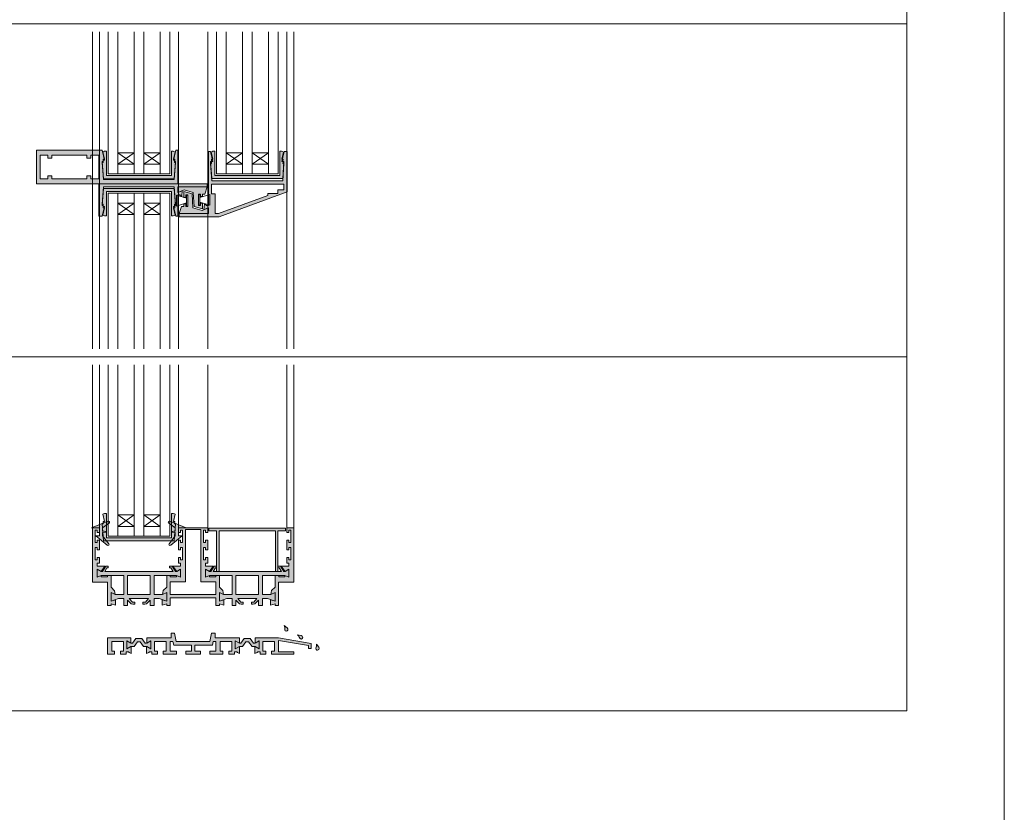
# Model space of a CAD drawing. Units: inches. Extents: x 33385 to 113123, y 18759 to 42191.
# Drawn here: x 85770 to 86377, y 20946 to 21435 of the extents above; entities that cross this region are included whole.
import ezdxf

# ---------------------------------------------------------------- set-up
doc = ezdxf.new("R2010")
doc.units = ezdxf.units.IN
doc.header["$MEASUREMENT"] = 0
for name, color, linetype, lineweight in [('PH!', 7, 'Continuous', 0), ('PH!_ALUMINUM_HATCH', 250, 'Continuous', 0), ('PH!_ALUMINUM_LINE', 7, 'Continuous', 9), ('PH!_BRUSH', 253, 'Continuous', 0), ('PH!_EPDM', 253, 'Continuous', 0), ('PH!_GLASS', 144, 'Continuous', 0), ('PH!_LAYOUT', 253, 'Continuous', 0), ('PH!_POLYAMIDE_HATCH', 254, 'Continuous', 0), ('PH!_POLYAMIDE_LINE', 7, 'Continuous', 0), ('PH!_WATER_HATCH', 153, 'Continuous', 0), ('PH!_WATER_LINE', 7, 'Continuous', 0)]:
    doc.layers.add(name, color=color, linetype=linetype, lineweight=lineweight)

# ---------------------------------------------------------------- blocks, each defined once
blk = doc.blocks.new('APERJ133')
at = {"layer": 'PH!_ALUMINUM_HATCH'}
blk.add_hatch(color=256, dxfattribs=at).paths.add_polyline_path([(-8853.68, 12057.51), (-8868.07, 12057.51), (-8888.07, 12053.99), (-8888.07, 12050.96), (-8886.57, 12050.96), (-8886.57, 12052.76), (-8868.07, 12055.98), (-8868.07, 12048.96), (-8877.4, 12048.96), (-8877.4, 12047.46), (-8863.77, 12047.46), (-8863.77, 12049.46), (-8865.57, 12049.46), (-8865.57, 12055.31), (-8858.38, 12055.31), (-8858.38, 12049.46), (-8860.18, 12049.46), (-8860.18, 12047.46), (-8856.68, 12047.46), (-8856.68, 12048.94), (-8855.28, 12048.94), (-8854.85, 12048.45), (-8853.48, 12047.96), (-8853.48, 12052.32), (-8856.18, 12050.81), (-8856.18, 12055.77), (-8853.68, 12054.33)])
at = {"layer": 'PH!_ALUMINUM_LINE'}
blk.add_lwpolyline([(-8853.68, 12057.51), (-8868.07, 12057.51), (-8888.07, 12053.99), (-8888.07, 12050.96), (-8886.57, 12050.96), (-8886.57, 12052.76), (-8868.07, 12055.98), (-8868.07, 12048.96), (-8877.4, 12048.96), (-8877.4, 12047.46), (-8863.77, 12047.46), (-8863.77, 12049.46), (-8865.57, 12049.46), (-8865.57, 12055.31), (-8858.38, 12055.31), (-8858.38, 12049.46), (-8860.18, 12049.46), (-8860.18, 12047.46), (-8856.68, 12047.46), (-8856.68, 12048.94), (-8855.28, 12048.94), (-8854.85, 12048.45), (-8853.48, 12047.96), (-8853.48, 12052.32), (-8856.18, 12050.81), (-8856.18, 12055.77), (-8853.68, 12054.33), (-8853.68, 12057.51)], dxfattribs=at)
blk = doc.blocks.new('APERJ123')
at = {"layer": 'PH!_ALUMINUM_HATCH'}
blk.add_hatch(color=256, dxfattribs=at).paths.add_polyline_path([(-8829.48, 12057.51), (-8843.88, 12057.51), (-8843.88, 12054.33), (-8841.38, 12055.77), (-8841.38, 12050.81), (-8844.08, 12052.32), (-8844.08, 12047.96), (-8842.71, 12048.45), (-8842.28, 12048.94), (-8840.88, 12048.94), (-8840.88, 12047.46), (-8837.38, 12047.46), (-8837.38, 12049.46), (-8839.18, 12049.46), (-8839.18, 12055.31), (-8831.98, 12055.31), (-8831.98, 12049.46), (-8833.78, 12049.46), (-8833.78, 12047.46), (-8829.48, 12047.46)])
at = {"layer": 'PH!_ALUMINUM_LINE'}
blk.add_lwpolyline([(-8829.48, 12057.51), (-8843.88, 12057.51), (-8843.88, 12054.33), (-8841.38, 12055.77), (-8841.38, 12050.81), (-8844.08, 12052.32), (-8844.08, 12047.96), (-8842.71, 12048.45), (-8842.28, 12048.94), (-8840.88, 12048.94), (-8840.88, 12047.46), (-8837.38, 12047.46), (-8837.38, 12049.46), (-8839.18, 12049.46), (-8839.18, 12055.31), (-8831.98, 12055.31), (-8831.98, 12049.46), (-8833.78, 12049.46), (-8833.78, 12047.46), (-8829.48, 12047.46), (-8829.48, 12057.51)], dxfattribs=at)
blk = doc.blocks.new('ACPPOL5301')
at = {"layer": 'PH!_POLYAMIDE_HATCH'}
blk.add_hatch(color=256, dxfattribs=at).paths.add_polyline_path([(-8844.08, 12052.32), (-8841.38, 12050.81), (-8841.38, 12055.77), (-8843.88, 12054.33), (-8845.87, 12054.33), (-8847.93, 12051.38), (-8848.78, 12051.38), (-8849.62, 12051.38), (-8851.69, 12054.33), (-8853.68, 12054.33), (-8856.18, 12055.77), (-8856.18, 12050.81), (-8853.48, 12052.32), (-8852.66, 12052.32), (-8850.61, 12049.39), (-8848.78, 12049.39), (-8846.94, 12049.39), (-8844.89, 12052.32)])
at = {"layer": 'PH!_POLYAMIDE_LINE'}
blk.add_lwpolyline([(-8844.08, 12052.32), (-8841.38, 12050.81), (-8841.38, 12055.77), (-8843.88, 12054.33), (-8843.88, 12054.33), (-8845.87, 12054.33), (-8847.93, 12051.38), (-8848.78, 12051.38), (-8849.62, 12051.38), (-8851.69, 12054.33), (-8853.68, 12054.33), (-8853.68, 12054.33), (-8856.18, 12055.77), (-8856.18, 12050.81), (-8853.48, 12052.32), (-8852.66, 12052.32), (-8850.61, 12049.39), (-8848.78, 12049.39), (-8846.94, 12049.39), (-8844.89, 12052.32), (-8844.08, 12052.32)], dxfattribs=at)
blk = doc.blocks.new('APERJ124')
at = {"layer": 'PH!_ALUMINUM_HATCH'}
blk.add_hatch(color=256, dxfattribs=at).paths.add_polyline_path([(-8822.08, 11370.64), (-8820.38, 11370.64), (-8820.38, 11364.8), (-8824.18, 11364.8), (-8824.18, 11362.8), (-8816.08, 11362.8), (-8816.08, 11364.8), (-8817.88, 11364.8), (-8817.88, 11370.64), (-8810.68, 11370.64), (-8810.68, 11364.8), (-8812.48, 11364.8), (-8812.48, 11362.8), (-8808.98, 11362.8), (-8808.98, 11364.27), (-8807.58, 11364.27), (-8807.15, 11363.79), (-8805.78, 11363.29), (-8805.78, 11367.65), (-8808.48, 11366.14), (-8808.48, 11371.1), (-8805.98, 11369.66), (-8805.98, 11372.84), (-8820.88, 11372.84), (-8820.88, 11375.84), (-8823.04, 11375.84), (-8824.08, 11370.64), (-8834.48, 11370.64), (-8844.88, 11370.64), (-8845.92, 11375.84), (-8848.08, 11375.84), (-8848.08, 11372.84), (-8862.98, 11372.84), (-8862.98, 11369.66), (-8860.48, 11371.1), (-8860.48, 11366.14), (-8863.18, 11367.65), (-8863.18, 11363.29), (-8861.81, 11363.79), (-8861.38, 11364.27), (-8859.98, 11364.27), (-8859.98, 11362.8), (-8856.48, 11362.8), (-8856.48, 11364.8), (-8858.28, 11364.8), (-8858.28, 11370.64), (-8851.08, 11370.64), (-8851.08, 11364.8), (-8852.88, 11364.8), (-8852.88, 11362.8), (-8844.78, 11362.8), (-8844.78, 11364.8), (-8848.58, 11364.8), (-8848.58, 11370.64), (-8846.88, 11370.64), (-8846.44, 11368.44), (-8835.48, 11368.44), (-8835.48, 11364.8), (-8839.03, 11364.8), (-8839.03, 11362.8), (-8834.48, 11362.8), (-8829.93, 11362.8), (-8829.93, 11364.8), (-8833.48, 11364.8), (-8833.48, 11368.44), (-8822.52, 11368.44)])
at = {"layer": 'PH!_ALUMINUM_LINE'}
blk.add_lwpolyline([(-8822.08, 11370.64), (-8820.38, 11370.64), (-8820.38, 11364.8), (-8824.18, 11364.8), (-8824.18, 11362.8), (-8816.08, 11362.8), (-8816.08, 11364.8), (-8817.88, 11364.8), (-8817.88, 11370.64), (-8810.68, 11370.64), (-8810.68, 11364.8), (-8812.48, 11364.8), (-8812.48, 11362.8), (-8808.98, 11362.8), (-8808.98, 11364.27), (-8807.58, 11364.27), (-8807.15, 11363.79), (-8805.78, 11363.29), (-8805.78, 11367.65), (-8808.48, 11366.14), (-8808.48, 11371.1), (-8805.98, 11369.66), (-8805.98, 11372.84), (-8820.88, 11372.84), (-8820.88, 11375.84), (-8823.04, 11375.84), (-8824.08, 11370.64), (-8834.48, 11370.64), (-8844.88, 11370.64), (-8845.92, 11375.84), (-8848.08, 11375.84), (-8848.08, 11372.84), (-8862.98, 11372.84), (-8862.98, 11369.66), (-8860.48, 11371.1), (-8860.48, 11366.14), (-8863.18, 11367.65), (-8863.18, 11363.29), (-8861.81, 11363.79), (-8861.38, 11364.27), (-8859.98, 11364.27), (-8859.98, 11362.8), (-8856.48, 11362.8), (-8856.48, 11364.8), (-8858.28, 11364.8), (-8858.28, 11370.64), (-8851.08, 11370.64), (-8851.08, 11364.8), (-8852.88, 11364.8), (-8852.88, 11362.8), (-8844.78, 11362.8), (-8844.78, 11364.8), (-8848.58, 11364.8), (-8848.58, 11370.64), (-8846.88, 11370.64), (-8846.44, 11368.44), (-8835.48, 11368.44), (-8835.48, 11364.8), (-8839.03, 11364.8), (-8839.03, 11362.8), (-8834.48, 11362.8), (-8829.93, 11362.8), (-8829.93, 11364.8), (-8833.48, 11364.8), (-8833.48, 11368.44), (-8822.52, 11368.44)], close=True, dxfattribs=at)
blk = doc.blocks.new('PH!_WATER')
at = {"layer": 'PH!_WATER_HATCH'}
h = blk.add_hatch(color=153, dxfattribs=at)
h.paths.add_polyline_path([(69008.15, 6534.47), (69008.03, 6535.21), (69008.22, 6535.81), (69008.55, 6536.39), (69006.61, 6535.02), (69006.15, 6534.4), (69006.22, 6533.52), (69006.74, 6533.06), (69007.3, 6532.93), (69007.86, 6533.24), (69008.12, 6533.83)])
h.paths.add_polyline_path([(68999.17, 6529.14), (68999.35, 6529.87), (68999.77, 6530.35), (69000.3, 6530.74), (68997.98, 6530.27), (68997.31, 6529.88), (68997.03, 6529.05), (68997.32, 6528.42), (68997.78, 6528.07), (68998.41, 6528.13), (68998.89, 6528.58)])
h.paths.add_polyline_path([(68988.8, 6522.98), (68988.47, 6523.65), (68988.49, 6524.29), (68988.64, 6524.93), (68987.16, 6523.08), (68986.9, 6522.36), (68987.22, 6521.53), (68987.84, 6521.23), (68988.42, 6521.26), (68988.86, 6521.72), (68988.95, 6522.36)])
at = {"layer": 'PH!_WATER_LINE'}
for points in [[(69008.15, 6534.47), (69008.03, 6535.21), (69008.22, 6535.81), (69008.55, 6536.39), (69006.61, 6535.02), (69006.15, 6534.4), (69006.22, 6533.52), (69006.74, 6533.06), (69007.3, 6532.93), (69007.86, 6533.24), (69008.12, 6533.83)], [(68999.17, 6529.14), (68999.35, 6529.87), (68999.77, 6530.35), (69000.3, 6530.74), (68997.98, 6530.27), (68997.31, 6529.88), (68997.03, 6529.05), (68997.32, 6528.42), (68997.78, 6528.07), (68998.41, 6528.13), (68998.89, 6528.58)], [(68988.8, 6522.98), (68988.47, 6523.65), (68988.49, 6524.29), (68988.64, 6524.93), (68987.16, 6523.08), (68986.9, 6522.36), (68987.22, 6521.53), (68987.84, 6521.23), (68988.42, 6521.26), (68988.86, 6521.72), (68988.95, 6522.36)]]:
    blk.add_lwpolyline(points, close=True, dxfattribs=at)
blk = doc.blocks.new('*U2978')
at = {"layer": 'PH!', "extrusion": (0, 0, -1), "zscale": -1}
for name, p in [('PH!_WATER', (-178711.56, 4899.34)), ('APERJ123', (-100764.77, -629.42)), ('APERJ124', (-100812.46, 55.24)), ('APERJ133', (-100831.56, -629.42))]:
    blk.add_blockref(name, p, dxfattribs=at)
at = {"layer": 'PH!', "rotation": 180}
for p in [(100764.77, 23477.15), (100831.56, 23477.15)]:
    blk.add_blockref('ACPPOL5301', p, dxfattribs=at)
blk = doc.blocks.new('APERJ111')
at = {"layer": 'PH!_ALUMINUM_HATCH'}
blk.add_hatch(color=256, dxfattribs=at).paths.add_polyline_path([(-10133.52, 12195.41), (-10132.62, 12195.41), (-10132.62, 12197.67), (-10139.78, 12197.66), (-10142.04, 12199.76), (-10144.5, 12200.16), (-10143.25, 12197.66), (-10148.59, 12197.66), (-10147.6, 12200.36), (-10151.06, 12200.36), (-10150.08, 12197.66), (-10151.22, 12197.66), (-10151.22, 12195.46), (-10136.82, 12195.46), (-10136.82, 12186.06), (-10103.22, 12186.06), (-10103.22, 12190.36), (-10106.22, 12190.36), (-10106.22, 12189.71), (-10106.22, 12189.06), (-10104.72, 12189.06), (-10104.72, 12187.86), (-10112.32, 12187.86), (-10112.32, 12189.06), (-10110.82, 12189.06), (-10110.82, 12190.36), (-10116.82, 12190.36), (-10116.82, 12189.06), (-10115.32, 12189.06), (-10115.32, 12187.86), (-10123.12, 12187.86), (-10123.12, 12189.06), (-10121.62, 12189.06), (-10121.62, 12190.36), (-10125.12, 12190.36), (-10125.12, 12189.06), (-10126.89, 12189.06), (-10126.89, 12193.79), (-10130.17, 12191.44), (-10128.83, 12189.06), (-10133.8, 12189.06), (-10132.6, 12191.56), (-10133.52, 12191.56)])
at = {"layer": 'PH!_ALUMINUM_LINE'}
blk.add_lwpolyline([(-10133.52, 12195.41), (-10132.62, 12195.41), (-10132.62, 12197.67), (-10139.78, 12197.66), (-10142.04, 12199.76), (-10144.5, 12200.16), (-10143.25, 12197.66), (-10148.59, 12197.66), (-10147.6, 12200.36), (-10151.06, 12200.36), (-10150.08, 12197.66), (-10151.22, 12197.66), (-10151.22, 12195.46), (-10136.82, 12195.46), (-10136.82, 12186.06), (-10103.22, 12186.06), (-10103.22, 12190.36), (-10106.22, 12190.36), (-10106.22, 12189.71), (-10106.22, 12189.06), (-10104.72, 12189.06), (-10104.72, 12187.86), (-10112.32, 12187.86), (-10112.32, 12189.06), (-10110.82, 12189.06), (-10110.82, 12190.36), (-10116.82, 12190.36), (-10116.82, 12189.06), (-10115.32, 12189.06), (-10115.32, 12187.86), (-10123.12, 12187.86), (-10123.12, 12189.06), (-10121.62, 12189.06), (-10121.62, 12190.36), (-10125.12, 12190.36), (-10125.12, 12189.06), (-10126.89, 12189.06), (-10126.89, 12193.79), (-10130.17, 12191.44), (-10128.83, 12189.06), (-10133.8, 12189.06), (-10132.6, 12191.56), (-10133.52, 12191.56)], close=True, dxfattribs=at)
blk = doc.blocks.new('102005')
at = {"layer": 'PH!_ALUMINUM_HATCH'}
h = blk.add_hatch(color=256, dxfattribs=at)
h.paths.add_polyline_path([(4011.28, 3542.15), (4011.28, 3543.65), (4009.98, 3543.65), (4009.98, 3540.15), (4011.28, 3540.15), (4011.28, 3538.38), (4006.55, 3538.38), (4008.9, 3535.09), (4011.28, 3536.44), (4011.28, 3531.46), (4008.78, 3532.66), (4008.78, 3531.74), (4004.93, 3531.74), (4004.93, 3532.66), (4002.68, 3532.66), (4002.68, 3525.48), (4000.58, 3523.23), (4000.18, 3520.76), (4002.68, 3522.02), (4002.68, 3516.67), (3999.98, 3517.67), (3999.98, 3514.21), (4002.68, 3515.19), (4002.68, 3514.05), (4004.88, 3514.05), (4004.88, 3518.76), (4033.08, 3518.76), (4033.08, 3514.05), (4035.28, 3514.05), (4035.28, 3515.19), (4037.98, 3514.21), (4037.98, 3517.67), (4035.28, 3516.67), (4035.28, 3522.02), (4037.78, 3520.76), (4037.38, 3523.23), (4035.28, 3525.48), (4035.28, 3532.64), (4033.03, 3532.64), (4033.03, 3531.74), (4029.18, 3531.74), (4029.18, 3532.66), (4026.68, 3531.46), (4026.68, 3536.44), (4029.06, 3535.09), (4031.41, 3538.38), (4026.68, 3538.38), (4026.68, 3540.15), (4027.98, 3540.15), (4027.98, 3543.65), (4026.68, 3543.65), (4026.68, 3542.15), (4025.48, 3542.15), (4025.48, 3549.95), (4026.68, 3549.95), (4026.68, 3548.45), (4027.98, 3548.45), (4027.98, 3554.45), (4026.68, 3554.45), (4026.68, 3552.95), (4025.48, 3552.95), (4025.48, 3560.55), (4026.68, 3560.55), (4026.68, 3559.05), (4027.33, 3559.05), (4027.98, 3559.05), (4027.98, 3562.05), (4009.98, 3562.05), (4009.98, 3559.05), (4010.63, 3559.05), (4011.28, 3559.05), (4011.28, 3560.55), (4012.48, 3560.55), (4012.48, 3552.95), (4011.28, 3552.95), (4011.28, 3554.45), (4009.98, 3554.45), (4009.98, 3548.45), (4011.28, 3548.45), (4011.28, 3549.95), (4012.48, 3549.95), (4012.48, 3542.15)])
h.paths.add_polyline_path([(4014.28, 3528.74), (4014.28, 3560.85), (4023.68, 3560.85), (4023.68, 3528.74), (4033.08, 3528.74), (4033.08, 3520.76), (4004.88, 3520.76), (4004.88, 3528.74)], flags=16)
blk.add_hatch(color=256, dxfattribs=at).paths.add_polyline_path([(4071.73, 3531.74), (4071.73, 3532.64), (4069.48, 3532.64), (4069.48, 3525.48), (4067.38, 3523.23), (4066.98, 3520.76), (4069.48, 3522.02), (4069.48, 3516.67), (4066.78, 3517.67), (4066.78, 3514.21), (4069.48, 3515.19), (4069.48, 3514.05), (4071.68, 3514.05), (4071.68, 3528.45), (4081.08, 3528.45), (4081.08, 3562.05), (4076.78, 3562.05), (4076.78, 3559.05), (4077.43, 3559.05), (4078.08, 3559.05), (4078.08, 3560.55), (4079.28, 3560.55), (4079.28, 3552.95), (4078.08, 3552.95), (4078.08, 3554.45), (4076.78, 3554.45), (4076.78, 3548.45), (4078.08, 3548.45), (4078.08, 3549.95), (4079.28, 3549.95), (4079.28, 3542.15), (4078.08, 3542.15), (4078.08, 3543.65), (4076.78, 3543.65), (4076.78, 3540.15), (4078.08, 3540.15), (4078.08, 3538.38), (4073.35, 3538.38), (4075.7, 3535.09), (4078.08, 3536.44), (4078.08, 3531.46), (4075.58, 3532.66), (4075.58, 3531.74)])
at = {"layer": 'PH!_POLYAMIDE_HATCH'}
h = blk.add_hatch(color=256, dxfattribs=at)
h.paths.add_polyline_path([(3992.58, 3532.66), (3992.58, 3520.76), (3978.58, 3520.76), (3978.58, 3532.66)], flags=16)
h.paths.add_polyline_path([(3964.48, 3535.09), (4006.68, 3535.09), (4005.26, 3537.27), (4004.5, 3537.27), (4004.5, 3538.38), (4005.97, 3538.38), (4008.12, 3535.09), (4008.9, 3535.09), (4011.28, 3536.44), (4011.28, 3531.46), (4008.78, 3532.66), (3994.98, 3532.66), (3994.98, 3520.76), (4000.18, 3520.76), (4002.68, 3522.02), (4002.68, 3516.67), (3998.11, 3518.36), (3994.98, 3518.36), (3994.98, 3514.05), (3992.58, 3514.05), (3992.58, 3517.3), (3990.3, 3515.03), (3989.27, 3514.81), (3988.08, 3514.81), (3988.08, 3516.11), (3989.55, 3516.11), (3991.51, 3518.36), (3979.65, 3518.36), (3981.61, 3516.11), (3983.08, 3516.11), (3983.08, 3514.81), (3981.89, 3514.81), (3980.86, 3515.03), (3978.58, 3517.3), (3978.58, 3514.05), (3976.18, 3514.05), (3976.18, 3518.36), (3973.05, 3518.36), (3968.48, 3516.67), (3968.48, 3522.02), (3970.98, 3520.76), (3976.18, 3520.76), (3976.18, 3532.66), (3962.38, 3532.66), (3959.88, 3531.46), (3959.88, 3536.44), (3962.26, 3535.09), (3963.05, 3535.09), (3965.19, 3538.38), (3966.67, 3538.38), (3966.67, 3537.27), (3965.9, 3537.27)])
h = blk.add_hatch(color=256, dxfattribs=at)
h.paths.add_polyline_path([(4045.38, 3532.66), (4045.38, 3520.76), (4059.38, 3520.76), (4059.38, 3532.66)], flags=16)
h.paths.add_polyline_path([(4073.48, 3535.09), (4031.28, 3535.09), (4032.7, 3537.27), (4033.46, 3537.27), (4033.46, 3538.38), (4031.99, 3538.38), (4029.85, 3535.09), (4029.06, 3535.09), (4026.68, 3536.44), (4026.68, 3531.46), (4029.18, 3532.66), (4042.98, 3532.66), (4042.98, 3520.76), (4037.78, 3520.76), (4035.28, 3522.02), (4035.28, 3516.67), (4039.85, 3518.36), (4042.98, 3518.36), (4042.98, 3514.05), (4045.38, 3514.05), (4045.38, 3517.3), (4047.66, 3515.03), (4048.69, 3514.81), (4049.88, 3514.81), (4049.88, 3516.11), (4048.41, 3516.11), (4046.45, 3518.36), (4058.31, 3518.36), (4056.35, 3516.11), (4054.88, 3516.11), (4054.88, 3514.81), (4056.07, 3514.81), (4057.1, 3515.03), (4059.38, 3517.3), (4059.38, 3514.05), (4061.78, 3514.05), (4061.78, 3518.36), (4064.91, 3518.36), (4069.48, 3516.67), (4069.48, 3522.02), (4066.98, 3520.76), (4061.78, 3520.76), (4061.78, 3532.66), (4075.58, 3532.66), (4078.08, 3531.46), (4078.08, 3536.44), (4075.7, 3535.09), (4074.91, 3535.09), (4072.77, 3538.38), (4071.3, 3538.38), (4071.3, 3537.27), (4072.06, 3537.27)])
at = {"layer": 'PH!_ALUMINUM_LINE'}
for points in [[(4011.28, 3542.15), (4011.28, 3543.65), (4009.98, 3543.65), (4009.98, 3540.15), (4011.28, 3540.15), (4011.28, 3538.38), (4006.55, 3538.38), (4008.9, 3535.09), (4011.28, 3536.44), (4011.28, 3531.46), (4008.78, 3532.66), (4008.78, 3531.74), (4004.93, 3531.74), (4004.93, 3532.66), (4002.68, 3532.66), (4002.68, 3525.48), (4000.58, 3523.23), (4000.18, 3520.76), (4002.68, 3522.02), (4002.68, 3516.67), (3999.98, 3517.67), (3999.98, 3514.21), (4002.68, 3515.19), (4002.68, 3514.05), (4004.88, 3514.05), (4004.88, 3518.76), (4033.08, 3518.76), (4033.08, 3514.05), (4035.28, 3514.05), (4035.28, 3515.19), (4037.98, 3514.21), (4037.98, 3517.67), (4035.28, 3516.67), (4035.28, 3522.02), (4037.78, 3520.76), (4037.38, 3523.23), (4035.28, 3525.48), (4035.28, 3532.64), (4033.03, 3532.64), (4033.03, 3531.74), (4029.18, 3531.74), (4029.18, 3532.66), (4026.68, 3531.46), (4026.68, 3536.44), (4029.06, 3535.09), (4031.41, 3538.38), (4026.68, 3538.38), (4026.68, 3540.15), (4027.98, 3540.15), (4027.98, 3543.65), (4026.68, 3543.65), (4026.68, 3542.15), (4025.48, 3542.15), (4025.48, 3549.95), (4026.68, 3549.95), (4026.68, 3548.45), (4027.98, 3548.45), (4027.98, 3554.45), (4026.68, 3554.45), (4026.68, 3552.95), (4025.48, 3552.95), (4025.48, 3560.55), (4026.68, 3560.55), (4026.68, 3559.05), (4027.33, 3559.05), (4027.98, 3559.05), (4027.98, 3562.05), (4009.98, 3562.05), (4009.98, 3559.05), (4010.63, 3559.05), (4011.28, 3559.05), (4011.28, 3560.55), (4012.48, 3560.55), (4012.48, 3552.95), (4011.28, 3552.95), (4011.28, 3554.45), (4009.98, 3554.45), (4009.98, 3548.45), (4011.28, 3548.45), (4011.28, 3549.95), (4012.48, 3549.95), (4012.48, 3542.15)], [(4014.28, 3528.74), (4014.28, 3560.85), (4023.68, 3560.85), (4023.68, 3528.74), (4033.08, 3528.74), (4033.08, 3520.76), (4004.88, 3520.76), (4004.88, 3528.74)], [(4071.73, 3531.74), (4071.73, 3532.64), (4069.48, 3532.64), (4069.48, 3525.48), (4067.38, 3523.23), (4066.98, 3520.76), (4069.48, 3522.02), (4069.48, 3516.67), (4066.78, 3517.67), (4066.78, 3514.21), (4069.48, 3515.19), (4069.48, 3514.05), (4071.68, 3514.05), (4071.68, 3528.45), (4081.08, 3528.45), (4081.08, 3562.05), (4076.78, 3562.05), (4076.78, 3559.05), (4077.43, 3559.05), (4078.08, 3559.05), (4078.08, 3560.55), (4079.28, 3560.55), (4079.28, 3552.95), (4078.08, 3552.95), (4078.08, 3554.45), (4076.78, 3554.45), (4076.78, 3548.45), (4078.08, 3548.45), (4078.08, 3549.95), (4079.28, 3549.95), (4079.28, 3542.15), (4078.08, 3542.15), (4078.08, 3543.65), (4076.78, 3543.65), (4076.78, 3540.15), (4078.08, 3540.15), (4078.08, 3538.38), (4073.35, 3538.38), (4075.7, 3535.09), (4078.08, 3536.44), (4078.08, 3531.46), (4075.58, 3532.66), (4075.58, 3531.74)]]:
    blk.add_lwpolyline(points, close=True, dxfattribs=at)
at = {"layer": 'PH!_POLYAMIDE_LINE'}
for points in [[(3964.48, 3535.09), (4006.68, 3535.09), (4005.26, 3537.27), (4004.5, 3537.27), (4004.5, 3538.38), (4005.97, 3538.38), (4008.12, 3535.09), (4008.9, 3535.09), (4011.28, 3536.44), (4011.28, 3531.46), (4008.78, 3532.66), (3994.98, 3532.66), (3994.98, 3520.76), (4000.18, 3520.76), (4002.68, 3522.02), (4002.68, 3516.67), (3998.11, 3518.36), (3994.98, 3518.36), (3994.98, 3514.05), (3992.58, 3514.05), (3992.58, 3517.3), (3990.3, 3515.03), (3989.27, 3514.81), (3988.08, 3514.81), (3988.08, 3516.11), (3989.55, 3516.11), (3991.51, 3518.36), (3979.65, 3518.36), (3981.61, 3516.11), (3983.08, 3516.11), (3983.08, 3514.81), (3981.89, 3514.81), (3980.86, 3515.03), (3978.58, 3517.3), (3978.58, 3514.05), (3976.18, 3514.05), (3976.18, 3518.36), (3973.05, 3518.36), (3968.48, 3516.67), (3968.48, 3522.02), (3970.98, 3520.76), (3976.18, 3520.76), (3976.18, 3532.66), (3962.38, 3532.66), (3959.88, 3531.46), (3959.88, 3536.44), (3962.26, 3535.09), (3963.05, 3535.09), (3965.19, 3538.38), (3966.67, 3538.38), (3966.67, 3537.27), (3965.9, 3537.27), (3964.48, 3535.09)], [(4073.48, 3535.09), (4031.28, 3535.09), (4032.7, 3537.27), (4033.46, 3537.27), (4033.46, 3538.38), (4031.99, 3538.38), (4029.85, 3535.09), (4029.06, 3535.09), (4026.68, 3536.44), (4026.68, 3531.46), (4029.18, 3532.66), (4042.98, 3532.66), (4042.98, 3520.76), (4037.78, 3520.76), (4035.28, 3522.02), (4035.28, 3516.67), (4039.85, 3518.36), (4042.98, 3518.36), (4042.98, 3514.05), (4045.38, 3514.05), (4045.38, 3517.3), (4047.66, 3515.03), (4048.69, 3514.81), (4049.88, 3514.81), (4049.88, 3516.11), (4048.41, 3516.11), (4046.45, 3518.36), (4058.31, 3518.36), (4056.35, 3516.11), (4054.88, 3516.11), (4054.88, 3514.81), (4056.07, 3514.81), (4057.1, 3515.03), (4059.38, 3517.3), (4059.38, 3514.05), (4061.78, 3514.05), (4061.78, 3518.36), (4064.91, 3518.36), (4069.48, 3516.67), (4069.48, 3522.02), (4066.98, 3520.76), (4061.78, 3520.76), (4061.78, 3532.66), (4075.58, 3532.66), (4078.08, 3531.46), (4078.08, 3536.44), (4075.7, 3535.09), (4074.91, 3535.09), (4072.77, 3538.38), (4071.3, 3538.38), (4071.3, 3537.27), (4072.06, 3537.27), (4073.48, 3535.09)], [(3992.58, 3532.66), (3992.58, 3520.76), (3978.58, 3520.76), (3978.58, 3532.66), (3992.58, 3532.66)], [(4045.38, 3532.66), (4045.38, 3520.76), (4059.38, 3520.76), (4059.38, 3532.66), (4045.38, 3532.66)]]:
    blk.add_lwpolyline(points, dxfattribs=at)
at = {"layer": 'PH!', "extrusion": (0, 0, -1), "zscale": -1, "rotation": 90}
blk.add_blockref('APERJ111', (8229.18, 13665.26), dxfattribs=at)
blk = doc.blocks.new('101005')
at = {"layer": 'PH!_ALUMINUM_HATCH'}
blk.add_hatch(color=256, dxfattribs=at).paths.add_polyline_path([(4365.13, 9678.17), (4365.13, 9693.17), (4364, 9693.17), (4363.22, 9692.79), (4362.8, 9692.59), (4363.88, 9688.17), (4363.03, 9688.17), (4363.13, 9686.77), (4362.53, 9686.77), (4363.32, 9676.17), (4406.95, 9676.17), (4407.73, 9686.77), (4407.13, 9686.77), (4407.23, 9688.17), (4406.38, 9688.17), (4407.47, 9692.59), (4407.05, 9692.79), (4406.27, 9693.17), (4405.13, 9693.17), (4405.13, 9678.17)])
at = {"layer": 'PH!_ALUMINUM_LINE'}
blk.add_lwpolyline([(4365.13, 9678.17), (4365.13, 9693.17), (4364, 9693.17), (4363.22, 9692.79), (4362.8, 9692.59), (4363.88, 9688.17), (4363.03, 9688.17), (4363.13, 9686.77), (4362.53, 9686.77), (4363.32, 9676.17), (4406.95, 9676.17), (4407.73, 9686.77), (4407.13, 9686.77), (4407.23, 9688.17), (4406.38, 9688.17), (4407.47, 9692.59), (4407.05, 9692.79), (4406.27, 9693.17), (4405.13, 9693.17), (4405.13, 9678.17)], close=True, dxfattribs=at)
blk = doc.blocks.new('101176')
at = {"layer": 'PH!_ALUMINUM_HATCH'}
blk.add_hatch(color=256, dxfattribs=at).paths.add_polyline_path([(3840.12, 3065.2), (3840.12, 3063.5), (3844.8, 3063.5), (3844.8, 3038.44), (3846.3, 3038.44), (3846.3, 3063.5), (3862.97, 3063.5), (3880.96, 3063.5), (3881.13, 3063.5), (3881.13, 3038.44), (3882.63, 3038.44), (3882.63, 3063.5), (3887.32, 3063.5), (3887.32, 3065.2)])
at = {"layer": 'PH!_ALUMINUM_LINE'}
for p, q in [((3840.12, 3065.2), (3840.12, 3063.5)), ((3887.32, 3065.2), (3840.12, 3065.2)), ((3840.12, 3064.9), (3840.12, 3063.5)), ((3863.72, 3065.2), (3840.42, 3065.2)), ((3887.32, 3065.2), (3887.32, 3063.5)), ((3840.12, 3063.5), (3844.8, 3063.5)), ((3840.42, 3063.5), (3844.6, 3063.5)), ((3844.8, 3063.5), (3844.8, 3038.44)), ((3844.8, 3042.55), (3844.8, 3063.3)), ((3844.8, 3042.55), (3844.8, 3061.59)), ((3846.3, 3038.44), (3846.3, 3063.5)), ((3846.3, 3063.5), (3862.97, 3063.5)), ((3846.3, 3038.91), (3846.3, 3063.3)), ((3880.96, 3063.5), (3846.5, 3063.5)), ((3864.47, 3063.5), (3881.13, 3063.5)), ((3881.13, 3063.5), (3881.13, 3038.44)), ((3881.13, 3038.91), (3881.13, 3063.3)), ((3882.63, 3038.44), (3882.63, 3063.5)), ((3882.63, 3063.5), (3887.32, 3063.5)), ((3882.63, 3042.55), (3882.63, 3061.59)), ((3887.32, 3063.5), (3882.83, 3063.5)), ((3887.32, 3064), (3887.32, 3064.6)), ((3844.8, 3038.44), (3846.3, 3038.44)), ((3881.13, 3038.44), (3882.63, 3038.44))]:
    blk.add_line(p, q, dxfattribs=at)
blk = doc.blocks.new('502001')
at = {"layer": 'PH!_EPDM'}
h = blk.add_hatch(color=256, dxfattribs=at)
h.dxf.hatch_style = 1
h.paths.add_polyline_path([(5707.64, 3291.47), (5707.64, 3293.47), (5709.64, 3293.72), (5709.64, 3294.22), (5707.64, 3294.47), (5707.64, 3296.47), (5711.85, 3299.48, 0.83841), (5710.93, 3300.5), (5700.9, 3296.47), (5705.64, 3296.47), (5705.64, 3291.47), (5703.47, 3291.47), (5710.47, 3285.64, 0.90038), (5711.47, 3286.61)])
for p, q in [((5710.93, 3300.5), (5700.9, 3296.47)), ((5700.9, 3296.47), (5705.64, 3296.47)), ((5705.64, 3296.47), (5705.64, 3291.47)), ((5707.64, 3296.47), (5711.85, 3299.48)), ((5707.64, 3294.47), (5707.64, 3296.47)), ((5705.64, 3291.47), (5703.47, 3291.47)), ((5703.47, 3291.47), (5710.47, 3285.64)), ((5709.64, 3294.22), (5707.64, 3294.47)), ((5707.64, 3293.47), (5709.64, 3293.72)), ((5707.64, 3291.47), (5707.64, 3293.47)), ((5711.47, 3286.61), (5707.64, 3291.47)), ((5709.64, 3294.22), (5709.64, 3293.72))]:
    blk.add_line(p, q, dxfattribs=at)
for centre, start, end in [((5711.3, 3299.91), 322.09823, 122.00538), ((5710.92, 3286.18), 230.19443, 38.19139)]:
    blk.add_arc(centre, 0.7, start, end, dxfattribs=at)
blk = doc.blocks.new('*U2816')
at = {"layer": 'PH!'}
for p, q in [((108099.04, 9473.67), (108099.04, 9442.96)), ((107974.84, 9339.64), (107974.84, 9440.04)), ((107979.14, 9339.64), (107979.14, 9440.04)), ((108027.94, 9339.64), (108027.94, 9440.04)), ((108045.94, 9339.64), (108045.94, 9440.04)), ((108094.74, 9339.64), (108094.74, 9440.04)), ((108099.04, 9339.64), (108099.04, 9440.04))]:
    blk.add_line(p, q, dxfattribs=at)
at = {"layer": 'PH!_GLASS'}
for p, q in [((108051.34, 9339.64), (108051.34, 9445.19)), ((108051.34, 9445.19), (108089.34, 9445.19)), ((108057.34, 9339.64), (108057.34, 9445.19)), ((108067.34, 9339.64), (108067.34, 9445.19)), ((108073.34, 9339.64), (108073.34, 9445.19)), ((108083.34, 9339.64), (108083.34, 9445.19)), ((108083.35, 9445.19), (108083.35, 9339.64)), ((108089.34, 9339.64), (108089.34, 9445.19)), ((108057.34, 9439.19), (108067.34, 9439.19)), ((108067.34, 9439.19), (108057.34, 9432.19)), ((108057.34, 9439.19), (108067.34, 9432.19)), ((108073.34, 9439.19), (108083.34, 9432.19)), ((108073.34, 9439.19), (108083.34, 9439.19)), ((108083.34, 9439.19), (108073.34, 9432.19)), ((108073.34, 9439.19), (108083.34, 9439.19)), ((108057.34, 9432.19), (108067.34, 9432.19)), ((108073.34, 9432.19), (108083.34, 9432.19)), ((108073.34, 9432.19), (108083.34, 9432.19))]:
    blk.add_line(p, q, dxfattribs=at)
at = {"layer": 'PH!', "rotation": 180}
for name, p in [('102005', (112055.92, 13002.09)), ('101176', (111867.27, 12505.44)), ('101005', (112455.47, 19124.36))]:
    blk.add_blockref(name, p, dxfattribs=at)
at = {"layer": 'PH!_EPDM', "xscale": -1, "rotation": 180}
blk.add_blockref('502001', (102340.3, 12736.51), dxfattribs=at)
at = {"layer": 'PH!_EPDM', "extrusion": (0, 0, -1), "xscale": -1, "zscale": -1, "rotation": 180}
blk.add_blockref('502001', (-113800.38, 12736.51), dxfattribs=at)
blk = doc.blocks.new('101030')
at = {"layer": 'PH!_ALUMINUM_HATCH'}
h = blk.add_hatch(color=256, dxfattribs=at)
h.paths.add_polyline_path([(1866.12, 3190.3), (1866.12, 3169.67), (1953.22, 3169.67), (1953.22, 3190.3), (1951.97, 3190.3), (1950.47, 3184.17), (1951.32, 3184.17), (1951.22, 3182.77), (1951.82, 3182.77), (1951.04, 3172.17), (1907.4, 3172.17), (1906.62, 3182.77), (1907.22, 3182.77), (1907.12, 3184.17), (1907.97, 3184.17), (1906.47, 3190.3)])
h.paths.add_polyline_path([(1897.03, 3187.29), (1897.03, 3185.49), (1899.62, 3185.49), (1899.62, 3187.29), (1904.42, 3187.29), (1904.42, 3172.68), (1899.62, 3172.68), (1899.62, 3174.48), (1897.03, 3174.48), (1897.03, 3172.68), (1875.62, 3172.68), (1875.62, 3174.48), (1873.12, 3174.48), (1873.12, 3172.68), (1868.32, 3172.68), (1868.32, 3187.29), (1873.12, 3187.29), (1873.12, 3185.49), (1875.62, 3185.49), (1875.62, 3187.29)], flags=16)
at = {"layer": 'PH!_ALUMINUM_LINE'}
for p, q in [((1906.47, 3190.3), (1866.12, 3190.3)), ((1866.12, 3190.3), (1866.12, 3169.67)), ((1868.32, 3187.29), (1868.32, 3172.68)), ((1873.12, 3187.29), (1868.32, 3187.29)), ((1873.12, 3185.49), (1873.12, 3187.29)), ((1897.03, 3187.29), (1875.62, 3187.29)), ((1875.62, 3187.29), (1875.62, 3185.49)), ((1897.03, 3185.49), (1897.03, 3187.29)), ((1904.42, 3187.29), (1899.62, 3187.29)), ((1899.62, 3187.29), (1899.62, 3185.49)), ((1904.42, 3172.68), (1904.42, 3187.29)), ((1907.97, 3184.17), (1906.47, 3190.3)), ((1951.97, 3190.3), (1950.47, 3184.17)), ((1953.22, 3190.3), (1951.97, 3190.3)), ((1953.22, 3169.67), (1953.22, 3190.3)), ((1875.62, 3185.49), (1873.12, 3185.49)), ((1899.62, 3185.49), (1897.03, 3185.49)), ((1907.4, 3172.17), (1906.62, 3182.77)), ((1906.62, 3182.77), (1907.22, 3182.77)), ((1907.22, 3182.77), (1907.12, 3184.17)), ((1907.12, 3184.17), (1907.97, 3184.17)), ((1950.47, 3184.17), (1951.32, 3184.17)), ((1951.82, 3182.77), (1951.04, 3172.17)), ((1951.32, 3184.17), (1951.22, 3182.77)), ((1951.22, 3182.77), (1951.82, 3182.77)), ((1873.12, 3172.68), (1873.12, 3174.48)), ((1873.12, 3174.48), (1875.62, 3174.48)), ((1875.62, 3174.48), (1875.62, 3172.68)), ((1897.03, 3172.68), (1897.03, 3174.48)), ((1897.03, 3174.48), (1899.62, 3174.48)), ((1899.62, 3174.48), (1899.62, 3172.68)), ((1866.12, 3169.67), (1953.22, 3169.67)), ((1868.32, 3172.68), (1873.12, 3172.68)), ((1875.62, 3172.68), (1897.03, 3172.68)), ((1899.62, 3172.68), (1904.42, 3172.68)), ((1951.04, 3172.17), (1907.4, 3172.17))]:
    blk.add_line(p, q, dxfattribs=at)
blk = doc.blocks.new('APERJ146')
at = {"layer": 'PH!_ALUMINUM_HATCH'}
h = blk.add_hatch(color=256, dxfattribs=at)
h.paths.add_polyline_path([(71476.95, 7414.84), (71477.55, 7414.84), (71477.45, 7416.24), (71478.3, 7416.24), (71476.8, 7422.37), (71474.95, 7422.37), (71474.95, 7397.37), (71516.88, 7382.11), (71541.55, 7382.11), (71541.55, 7384.11), (71523.55, 7384.11), (71523.55, 7387.57), (71526.27, 7386.46), (71525.98, 7389.84), (71525.72, 7389.84), (71524.75, 7389.05), (71523.55, 7389.05), (71523.55, 7422.37), (71522.3, 7422.37), (71520.8, 7416.24), (71521.65, 7416.24), (71521.55, 7414.84), (71522.15, 7414.84), (71521.37, 7404.24), (71477.73, 7404.24)])
h.paths.add_polyline_path([(71476.95, 7402.24), (71521.55, 7402.24), (71521.55, 7396.15), (71519.37, 7396.15), (71519.39, 7384.11), (71517.23, 7384.11), (71486.87, 7395.16), (71486.87, 7396.33), (71480.75, 7396.33), (71480.75, 7398.65), (71476.95, 7398.65)], flags=16)
at = {"layer": 'PH!_ALUMINUM_LINE'}
blk.add_lwpolyline([(71541.55, 7382.11), (71541.55, 7384.11), (71523.55, 7384.11), (71523.55, 7387.57), (71526.27, 7386.46), (71525.98, 7389.84), (71525.72, 7389.84), (71524.75, 7389.05), (71523.55, 7389.05), (71523.55, 7422.37), (71522.3, 7422.37), (71520.8, 7416.24), (71521.65, 7416.24), (71521.55, 7414.84), (71522.15, 7414.84), (71521.37, 7404.24), (71477.73, 7404.24), (71476.95, 7414.84), (71477.55, 7414.84), (71477.45, 7416.24), (71478.3, 7416.24), (71476.8, 7422.37), (71474.95, 7422.37), (71474.95, 7422.37), (71474.95, 7397.37), (71516.88, 7382.11), (71541.55, 7382.11)], dxfattribs=at)
blk.add_lwpolyline([(71476.95, 7402.24), (71521.55, 7402.24), (71521.55, 7396.15), (71519.37, 7396.15), (71519.39, 7384.11), (71519.39, 7384.11), (71517.23, 7384.11), (71486.87, 7395.16), (71486.87, 7396.33), (71480.75, 7396.33), (71480.75, 7398.65), (71476.95, 7398.65)], close=True, dxfattribs=at)
blk = doc.blocks.new('ACPPOL5901')
at = {"layer": 'PH!_POLYAMIDE_HATCH'}
blk.add_hatch(color=256, dxfattribs=at).paths.add_polyline_path([(-13723.34, 10730.08), (-13723.34, 10748.08), (-13719.89, 10748.08), (-13721.44, 10744.26), (-13719.82, 10738.6), (-13711.22, 10738.06), (-13709.74, 10732.9), (-13713.42, 10732.9), (-13713.42, 10734.2), (-13711.82, 10734.2), (-13711.82, 10735.4), (-13718.95, 10735.39), (-13718.95, 10734.2), (-13717.46, 10734.2), (-13717.45, 10732.9), (-13718.95, 10732.89), (-13718.95, 10731.49)])
at = {"layer": 'PH!_POLYAMIDE_LINE'}
blk.add_lwpolyline([(-13723.34, 10730.08), (-13723.34, 10748.08), (-13719.89, 10748.08), (-13721.44, 10744.26), (-13719.82, 10738.6), (-13711.22, 10738.06), (-13709.74, 10732.9), (-13713.42, 10732.9), (-13713.42, 10734.2), (-13711.82, 10734.2), (-13711.82, 10735.4), (-13718.95, 10735.39), (-13718.95, 10734.2), (-13717.46, 10734.2), (-13717.45, 10732.9), (-13718.95, 10732.89), (-13718.95, 10731.49), (-13723.34, 10730.08)], dxfattribs=at)
blk = doc.blocks.new('102025')
at = {"layer": 'PH!'}
blk.add_blockref('APERJ146', (-67820.7, -4404.91), dxfattribs=at)
at = {"layer": 'PH!', "extrusion": (0, 0, -1), "xscale": -1, "zscale": -1, "rotation": 270}
blk.add_blockref('ACPPOL5901', (-14450.93, 16702.54), dxfattribs=at)
blk = doc.blocks.new('APERJ115')
at = {"layer": 'PH!_ALUMINUM_HATCH'}
blk.add_hatch(color=256, dxfattribs=at).paths.add_polyline_path([(-13705.21, 10796.68), (-13705.21, 10796.68), (-13725.34, 10796.68), (-13725.34, 10730.08), (-13723.34, 10730.08), (-13723.34, 10748.08), (-13719.89, 10748.08), (-13721, 10745.36), (-13717.61, 10745.66), (-13717.61, 10745.91), (-13718.4, 10746.88), (-13718.4, 10748.08), (-13705.21, 10748.08), (-13705.21, 10749.33), (-13711.34, 10750.83), (-13711.34, 10749.98), (-13712.74, 10750.08), (-13712.74, 10749.48), (-13723.34, 10750.26), (-13723.34, 10793.9), (-13712.74, 10794.68), (-13712.74, 10794.08), (-13711.34, 10794.18), (-13711.34, 10793.33), (-13705.21, 10794.83)])
at = {"layer": 'PH!_ALUMINUM_LINE'}
blk.add_lwpolyline([(-13705.21, 10796.68), (-13705.21, 10796.68), (-13725.34, 10796.68), (-13725.34, 10730.08), (-13723.34, 10730.08), (-13723.34, 10748.08), (-13719.89, 10748.08), (-13721, 10745.36), (-13717.61, 10745.66), (-13717.61, 10745.91), (-13718.4, 10746.88), (-13718.4, 10748.08), (-13705.21, 10748.08), (-13705.21, 10749.33), (-13711.34, 10750.83), (-13711.34, 10749.98), (-13712.74, 10750.08), (-13712.74, 10749.48), (-13723.34, 10750.26), (-13723.34, 10793.9), (-13712.74, 10794.68), (-13712.74, 10794.08), (-13711.34, 10794.18), (-13711.34, 10793.33), (-13705.21, 10794.83)], close=True, dxfattribs=at)
blk = doc.blocks.new('102022')
at = {"layer": 'PH!', "rotation": 90.00000000000541}
for name in ['APERJ115', 'ACPPOL5901']:
    blk.add_blockref(name, (12413.42, 16001.01), dxfattribs=at)
blk = doc.blocks.new('*U2819')
at = {"layer": 'PH!'}
for p, q in [((6948.9, 5101.64), (6948.9, 5297.11)), ((6953.2, 5101.64), (6953.2, 5297.11)), ((7002, 5101.64), (7002, 5297.11)), ((7020, 5101.64), (7020, 5297.11)), ((7068.8, 5101.64), (7068.8, 5297.11)), ((7073.1, 5101.64), (7073.1, 5297.11))]:
    blk.add_line(p, q, dxfattribs=at)
at = {"layer": 'PH!_BRUSH'}
for p, q in [((7000.71, 5189.67), (7000.71, 5196.42)), ((7021.28, 5190.13), (7021.28, 5196.88))]:
    blk.add_line(p, q, dxfattribs=at)
for points in [[(7000.71, 5196.42), (7006.92, 5194.43)], [(7006.92, 5196.42), (7007.71, 5196.42), (7007.71, 5189.67), (7006.92, 5189.67), (7006.92, 5196.42)], [(7015.07, 5196.88), (7014.28, 5196.88), (7014.28, 5190.13), (7015.07, 5190.13), (7015.07, 5196.88)], [(7021.28, 5196.88), (7015.07, 5194.89)], [(7000.71, 5189.67), (7006.92, 5191.66)], [(7021.28, 5190.13), (7015.07, 5192.12)]]:
    blk.add_lwpolyline(points, dxfattribs=at)
at = {"layer": 'PH!_GLASS'}
for p, q in [((6958.6, 5297.11), (6958.6, 5209.54)), ((6964.6, 5297.11), (6964.6, 5209.54)), ((6974.6, 5297.11), (6974.6, 5209.54)), ((6980.6, 5297.11), (6980.6, 5209.54)), ((6990.6, 5209.54), (6990.6, 5297.11)), ((6990.6, 5297.11), (6990.6, 5209.54)), ((6996.6, 5297.11), (6996.6, 5209.54)), ((7025.39, 5297.13), (7025.39, 5209.56)), ((7031.39, 5297.13), (7031.39, 5209.56)), ((7041.39, 5297.13), (7041.39, 5209.56)), ((7047.39, 5297.13), (7047.39, 5209.56)), ((7057.39, 5297.13), (7057.39, 5209.56)), ((7057.4, 5209.56), (7057.4, 5297.13)), ((7063.39, 5297.13), (7063.39, 5209.56)), ((6974.6, 5215.54), (6964.6, 5222.54)), ((6964.6, 5215.54), (6974.6, 5222.54)), ((6964.6, 5222.54), (6974.6, 5222.54)), ((6980.6, 5215.54), (6990.6, 5222.54)), ((6990.6, 5215.54), (6980.6, 5222.54)), ((6980.6, 5222.54), (6990.6, 5222.54)), ((6980.6, 5222.54), (6990.6, 5222.54)), ((7041.39, 5215.56), (7031.39, 5222.56)), ((7031.39, 5215.56), (7041.39, 5222.56)), ((7031.39, 5222.56), (7041.39, 5222.56)), ((7047.39, 5215.56), (7057.39, 5222.56)), ((7057.39, 5215.56), (7047.39, 5222.56)), ((7047.39, 5222.56), (7057.39, 5222.56)), ((7047.39, 5222.56), (7057.39, 5222.56)), ((6964.6, 5215.54), (6974.6, 5215.54)), ((6980.6, 5215.54), (6990.6, 5215.54)), ((6980.6, 5215.54), (6990.6, 5215.54)), ((7031.39, 5215.56), (7041.39, 5215.56)), ((7047.39, 5215.56), (7057.39, 5215.56)), ((7047.39, 5215.56), (7057.39, 5215.56)), ((6958.6, 5209.54), (6996.6, 5209.54)), ((7025.39, 5209.56), (7063.39, 5209.56)), ((6958.6, 5101.64), (6958.6, 5197.54)), ((6958.6, 5197.54), (6996.6, 5197.54)), ((6964.6, 5101.64), (6964.6, 5197.54)), ((6974.6, 5101.64), (6974.6, 5197.54)), ((6980.6, 5101.64), (6980.6, 5197.54)), ((6990.6, 5197.54), (6990.6, 5101.64)), ((6990.6, 5101.64), (6990.6, 5197.54)), ((6996.6, 5101.64), (6996.6, 5197.54)), ((6964.6, 5191.54), (6974.6, 5191.54)), ((6974.6, 5191.54), (6964.6, 5184.54)), ((6964.6, 5191.54), (6974.6, 5184.54)), ((6980.6, 5191.54), (6990.6, 5184.54)), ((6980.6, 5191.54), (6990.6, 5191.54)), ((6990.6, 5191.54), (6980.6, 5184.54)), ((6980.6, 5191.54), (6990.6, 5191.54)), ((6964.6, 5184.54), (6974.6, 5184.54)), ((6980.6, 5184.54), (6990.6, 5184.54))]:
    blk.add_line(p, q, dxfattribs=at)
at = {"layer": 'PH!'}
blk.add_blockref('101030', (5048.38, 2033.79), dxfattribs=at)
at = {"layer": 'PH!', "rotation": 2.157782460422928e-05}
for p in [(2592.47, -4469.63), (2659.26, -4469.61)]:
    blk.add_blockref('101005', p, dxfattribs=at)
at = {"layer": 'PH!', "xscale": -1}
blk.add_blockref('102025', (10723.25, 2205.89), dxfattribs=at)
at = {"layer": 'PH!', "xscale": -1, "rotation": 180}
for name, p in [('102022', (5336.25, 7479.13)), ('101005', (2592.46, 14876.71))]:
    blk.add_blockref(name, p, dxfattribs=at)

msp = doc.modelspace()

# ---------------------------------------------------------------- linework, layer by layer
at = {"layer": 'PH!_LAYOUT', "lineweight": 0}
for p, q in [((86316.85, 21432.57), (85436.85, 21432.57)), ((86316.85, 21227.11), (85436.85, 21227.11))]:
    msp.add_line(p, q, dxfattribs=at)
msp.add_lwpolyline([(81376.85, 18958.67), (81376.85, 34398.67), (86376.85, 34398.67), (86376.85, 18958.67)], dxfattribs=at)
msp.add_lwpolyline([(85436.85, 21908.67), (86316.85, 21908.67), (86316.85, 21008.67), (85436.85, 21008.67)], close=True, dxfattribs=at)

# ---------------------------------------------------------------- block references
at = {"layer": 'PH!', "color": 2}
for name, p in [('*U2819', (78865.86, 16130.46)), ('*U2978', (-23770.09, 9625.63))]:
    msp.add_blockref(name, p, dxfattribs=at)
at = {"layer": 'PH!', "color": 5, "rotation": 180}
msp.add_blockref('*U2816', (193913.8, 30561.75), dxfattribs=at)

doc.saveas('drawing.dxf')
